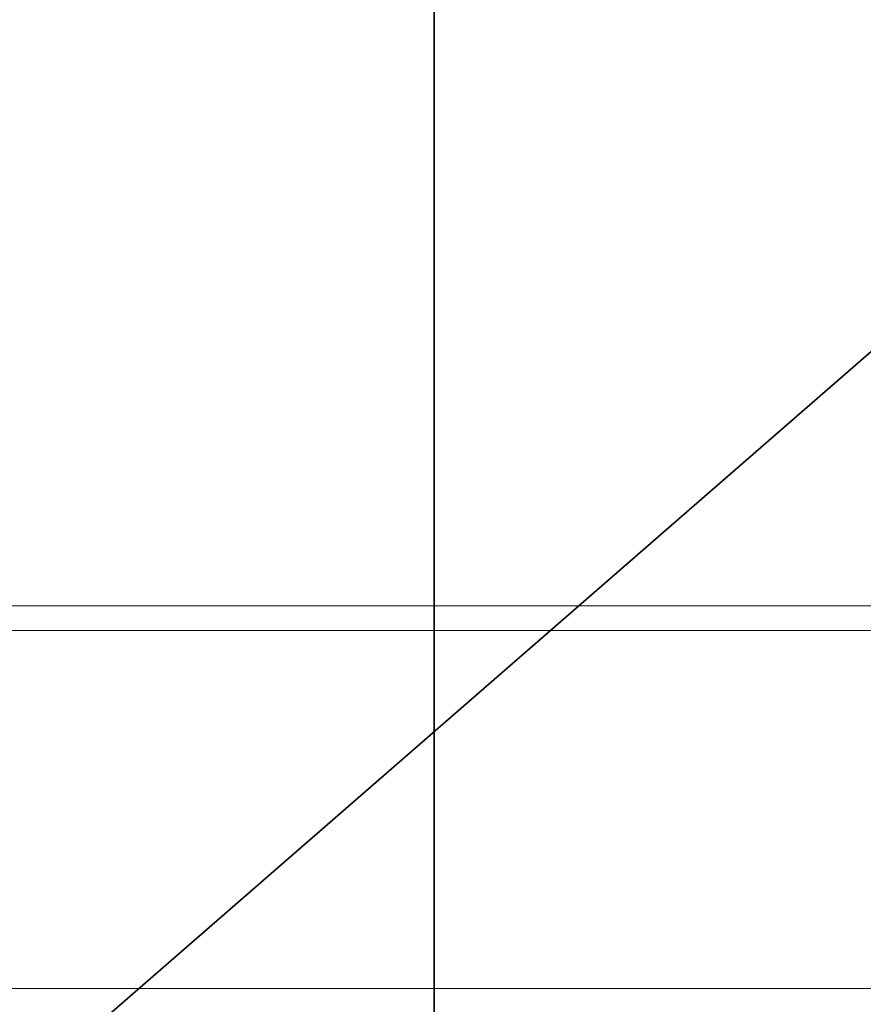
# Model space of a CAD drawing. Units: millimetres. Extents: x -112 to 133, y -133 to 110.
# Drawn here: x -7 to 7, y -89 to -72 of the extents above; entities that cross this region are included whole.
import ezdxf

# ---------------------------------------------------------------- set-up
doc = ezdxf.new("R2010")
doc.units = ezdxf.units.MM
for name, color, linetype, true_color in [('ORTHO$34', 7, 'Continuous', 0xffffff), ('ORTHO$36', 7, 'Continuous', 0xffffff), ('Top$33', 7, 'Continuous', 0xffffff), ('Trimetric$38', 7, 'Continuous', 0xffffff)]:
    doc.layers.add(name, color=color, linetype=linetype, true_color=true_color)

msp = doc.modelspace()

# ---------------------------------------------------------------- linework, layer by layer
at = {"layer": 'ORTHO$34', "color": 18, "linetype": 'Continuous', "lineweight": 35}
for p, q in [((0, -72.315, -3.1), (0, 72.915, -3.1)), ((0, -72.315, -55.7), (0, 72.915, -55.7)), ((0, -72.315, -56.3), (0, 72.915, -56.3)), ((0, -72.548, 15.3), (0, 4.8, 15.3)), ((0, -72.696, -2.6), (0, 4.8, -2.6)), ((0, -72.832, -56.2), (0, -71.832, -56.2)), ((0, -81.31, -128.7), (0, -72.2, -128.7)), ((0, -72.315, -3.1), (0, -73.315, -3.1)), ((0, -73.315, -55.7), (0, -72.315, -55.7)), ((0, -72.315, -121.119), (0, -81.31, -121.119)), ((0, -72.315, -56.3), (0, -73.315, -56.3)), ((0, -72.548, 15.3), (0, -78.7, 15.3)), ((0, -72.696, -2.6), (0, -73.696, -2.6)), ((0, -72.733, -56.3), (0, -72.734, -56.2)), ((0, -73.032, -56.2), (0, -72.832, -56.2)), ((0, -78.528, -56.2), (0, -73.032, -56.2)), ((0, -73.2, -3.1), (0, -73.2, -2.6)), ((0, -73.315, -3.1), (0, -73.531, -3.1)), ((0, -73.531, -55.7), (0, -73.315, -55.7)), ((0, -73.315, -56.3), (0, -73.531, -56.3)), ((0, -73.531, -120.869), (0, -73.315, -121.085)), ((0, -73.531, -3.1), (0, -78.528, -3.1)), ((0, -78.528, -55.7), (0, -73.531, -55.7)), ((0, -73.531, -56.3), (0, -78.528, -56.3)), ((0, -73.548, 14.309), (0, -73.696, -2.6)), ((0, -73.696, -2.6), (0, -78.7, -2.6)), ((0, -74.35, -56.2), (0, -74.35, -56.3)), ((0, -77.95, -56.3), (0, -77.95, -56.2)), ((0, -78.432, -56.3), (0, -78.433, -56.2)), ((0, -88.2, -56.2), (0, -78.528, -56.2)), ((0, -88.7, -3.1), (0, -78.528, -3.1)), ((0, -78.528, -55.7), (0, -88.7, -55.7)), ((0, -88.7, -56.3), (0, -78.528, -56.3)), ((0, -88.7, -120.7), (0, -78.528, -120.7)), ((0, -78.7, 15.3), (0, -82.476, 15.3)), ((0, -78.7, -2.6), (0, -88.696, -2.6)), ((0, -82.309, -128.7), (0, -81.31, -128.7)), ((0, -82.3, -56.2), (0, -82.3, -56.3)), ((0, -82.45, -128.7), (0, -82.309, -128.7)), ((0, -82.45, -120.944), (0, -82.309, -121.085)), ((0, -82.45, -128.7), (0, -82.45, -120.944)), ((0, -86.95, -128.7), (0, -82.45, -128.7)), ((0, -82.801, -56.2), (0, -82.8, -56.3)), ((0, -85.3, -56.2), (0, -85.3, -56.3)), ((0, -85.5, -56.3), (0, -85.5, -56.2)), ((0, -85.7, -56.2), (0, -85.7, -56.3)), ((0, -85.9, -56.2), (0, -85.9, -56.3)), ((0, -86.82, -56.3), (0, -86.795, -56.2)), ((0, -86.9, -56.3), (0, -86.88, -56.2)), ((0, -86.95, -120.944), (0, -86.95, -128.7)), ((0, -86.951, -123.2), (0, -86.95, -123.2)), ((0, -86.95, -128.7), (0, -86.951, -128.7)), ((0, -86.951, -120.946), (0, -86.95, -120.944)), ((0, -86.951, -128.7), (0, -86.951, -120.946)), ((0, -87.951, -128.7), (0, -86.951, -128.7)), ((0, -87.082, -56.2), (0, -87.083, -56.3)), ((0, -88.7, -128.7), (0, -87.951, -128.7)), ((0, -88.7, -120.979), (0, -87.951, -120.979)), ((0, -89.2, -56.2), (0, -88.2, -56.2)), ((0, -88.696, -2.6), (0, -89.696, -2.6)), ((0, -88.7, -56.3), (0, -88.7, -56.2)), ((0, -88.7, -3.1), (0, -89.7, -3.1)), ((0, -89.7, -55.7), (0, -88.7, -55.7)), ((0, -89.7, -128.7), (0, -88.7, -128.7)), ((0, -88.7, -56.3), (0, -89.7, -56.3)), ((0, -89.2, -56.3), (0, -89.2, -56.2)), ((0, -89.2, -56.2), (0, -89.2, -55.7)), ((0, -89.2, -3.1), (0, -89.2, -2.6))]:
    msp.add_line(p, q, dxfattribs=at)
at = {"layer": 'ORTHO$34', "color": 8, "linetype": 'Continuous', "lineweight": 18}
for p, q in [((0, -72.548, 14.309), (0, 4.8, 14.309)), ((0, -72.315, -3.1), (0, -72.315, -55.7)), ((0, -72.315, -121.119), (0, -72.315, -56.3)), ((0, -72.548, 15.3), (0, -72.548, 14.309)), ((0, -72.696, -2.6), (0, -72.548, 14.309)), ((0, -72.7, -2.6), (0, -72.7, -3.1)), ((0, -72.832, -56.2), (0, -72.832, -55.7)), ((0, -73.032, -55.7), (0, -73.032, -56.2)), ((0, -73.315, -55.7), (0, -73.315, -3.1)), ((0, -73.315, -56.3), (0, -73.315, -121.085)), ((0, -73.531, -3.1), (0, -73.531, -55.7)), ((0, -73.531, -120.869), (0, -73.531, -56.3)), ((0, -73.548, 14.309), (0, -78.7, 14.309)), ((0, -78.528, -56.2), (0, -78.528, -55.7)), ((0, -78.528, -55.7), (0, -78.528, -3.1)), ((0, -78.528, -56.3), (0, -78.528, -120.7)), ((0, -82.476, 14.309), (0, -78.7, 14.309)), ((0, -78.7, -3.1), (0, -78.7, -2.6)), ((0, -78.7, -2.6), (0, -78.7, 14.309)), ((0, -78.7, 14.309), (0, -78.7, 15.3)), ((0, -81.31, -128.7), (0, -81.31, -121.119)), ((0, -81.9, -56.3), (0, -81.9, -56.2)), ((0, -82.309, -121.085), (0, -82.309, -128.7)), ((0, -82.476, 14.309), (0, -82.476, 15.3)), ((0, -87.951, -120.979), (0, -87.951, -128.7)), ((0, -88.2, -55.7), (0, -88.2, -56.2)), ((0, -88.696, -2.6), (0, -88.578, 10.859)), ((0, -88.7, -3.1), (0, -88.7, -55.7)), ((0, -88.7, -2.6), (0, -88.7, -3.1)), ((0, -88.7, -120.7), (0, -88.7, -56.3)), ((0, -88.7, -128.7), (0, -88.7, -120.979))]:
    msp.add_line(p, q, dxfattribs=at)
at = {"layer": 'ORTHO$34', "color": 18, "linetype": 'Continuous', "lineweight": 35, "extrusion": (-1, 0, 0)}
for centre, start, end in [((72.548, 14.3), 0.5, 90), ((82.476, 14.3), 64.6144, 89.9966), ((88.578, 10.85), 0.5, 56.4229)]:
    msp.add_arc(centre, 1, start, end, dxfattribs=at)
at = {"layer": 'ORTHO$34', "color": 18, "linetype": 'Continuous', "lineweight": 35, "extrusion": (1, 0, 0)}
for centre, major_axis, ratio, start_param, end_param in [((0, -72.315, -121.084), (0, 1), 0.034921, 3.176468, 4.712359), ((0, -78.528, -120.875), (0, 5), 0.034921, 0.034811, 1.570713), ((0, -81.31, -121.084), (0, 1), 0.034921, 3.176468, 4.712359), ((0, -84.7, -120.944), (0, 2.25), 0.034921, 6.282888, 9.425048), ((0, -61.475, -29.957), (0, 48.996, -0.184), 0.999962, 2.01753, 2.16072), ((0, -87.951, -120.944), (0, 1), 0.034921, 4.712424, 6.248305), ((0, -88.578, 10.85), (0, 0.553, -0.833), 0.004823, 1.578074, 3.14159), ((0, -88.7, -120.665), (0, 1), 0.034921, 3.141568, 4.712353), ((0, -88.7, -120.944), (0, 1), 0.034921, 3.141565, 4.712353)]:
    msp.add_ellipse(centre, major_axis=major_axis, ratio=ratio, start_param=start_param, end_param=end_param, dxfattribs=at)
at = {"layer": 'ORTHO$34', "color": 8, "linetype": 'Continuous', "lineweight": 18, "extrusion": (1, 0, 0)}
for centre, start_param, end_param in [((0, -72.548, 14.3), 1.570849, 3.141593), ((0, -88.578, 10.85), 1.570872, 3.141616)]:
    msp.add_ellipse(centre, major_axis=(0, 1, -0.009), ratio=0.008726, start_param=start_param, end_param=end_param, dxfattribs=at)
at = {"layer": 'ORTHO$34', "color": 8, "linetype": 'Continuous', "lineweight": 18}
msp.add_open_spline([(0, -82.476, 14.309), (0, -82.504, 14.367), (0, -82.532, 14.426), (0, -82.587, 14.541), (0, -82.614, 14.598), (0, -82.665, 14.706), (0, -82.69, 14.758), (0, -82.736, 14.856), (0, -82.758, 14.901), (0, -82.798, 14.984), (0, -82.816, 15.021), (0, -82.847, 15.086), (0, -82.86, 15.114), (0, -82.882, 15.158), (0, -82.89, 15.175), (0, -82.902, 15.198), (0, -82.905, 15.204), (0, -82.905, 15.203)], degree=3, knots=[0, 0, 0, 0, 0.125, 0.125, 0.25, 0.25, 0.375, 0.375, 0.5, 0.5, 0.625, 0.625, 0.75, 0.75, 0.875, 0.875, 1, 1, 1, 1], dxfattribs=at)
at = {"layer": 'ORTHO$34', "color": 18, "linetype": 'Continuous', "lineweight": 35}
msp.add_open_spline([(0, -82.905, 15.203), (0, -83.623, 14.862), (0, -85.044, 14.146), (0, -87.122, 12.972), (0, -88.469, 12.123), (0, -89.131, 11.683)], degree=3, dxfattribs=at)
at = {"layer": 'ORTHO$36', "color": 18, "linetype": 'Continuous', "lineweight": 35}
for p, q in [((0, -88.7, -3.1), (0, 89.3, -3.1)), ((0, 81.8, -29.2), (0, -81.2, -29.2)), ((0, 81.8, -21.7), (0, -81.2, -21.7)), ((0, 81.8, -44.2), (0, -81.2, -44.2)), ((0, 81.8, -14.2), (0, -81.2, -14.2)), ((0, -81.2, -24.2), (0, 81.8, -24.2)), ((0, -81.2, -31.7), (0, 81.8, -31.7)), ((0, 81.8, -36.7), (0, -81.2, -36.7)), ((0, -81.2, -16.7), (0, 81.8, -16.7)), ((0, -81.2, -39.2), (0, 81.8, -39.2)), ((0, -81.2, -9.2), (0, 81.8, -9.2)), ((0, 4.8, 15.3), (0, -82.476, 15.3)), ((0, -88.696, -2.6), (0, 4.8, -2.6)), ((0, -31.201, -24.718), (0, -81.2, -24.718)), ((0, -31.201, -32.218), (0, -81.2, -32.218)), ((0, -31.201, -17.218), (0, -81.2, -17.218)), ((0, -31.201, -9.718), (0, -81.2, -9.718)), ((0, -81.2, -28.682), (0, -31.207, -28.682)), ((0, -81.2, -21.182), (0, -31.207, -21.182)), ((0, -81.2, -13.682), (0, -31.207, -13.682)), ((0, -81.2, -36.182), (0, -31.207, -36.182)), ((0, -31.7, -36.165), (0, -81.2, -36.165)), ((0, -81.2, -32.235), (0, -31.7, -32.235)), ((0, -81.2, -39.718), (0, -31.701, -39.718)), ((0, -31.707, -43.682), (0, -81.2, -43.682)), ((0, -31.798, -28.602), (0, -81.2, -28.602)), ((0, -81.2, -24.799), (0, -31.799, -24.799)), ((0, -31.8, -21.1), (0, -81.2, -21.1)), ((0, -81.2, -17.301), (0, -31.801, -17.301)), ((0, -31.802, -13.598), (0, -81.2, -13.598)), ((0, -81.2, -9.803), (0, -31.803, -9.803)), ((0, -32.2, -43.665), (0, -81.2, -43.665)), ((0, -81.2, -39.735), (0, -32.2, -39.735)), ((0, -50.8, -28.5), (0, -81.468, -28.5)), ((0, -67.883, -56.2), (0, -88.2, -56.2)), ((0, -88.7, -55.7), (0, -67.9, -55.7)), ((0, -88.7, -56.3), (0, -67.9, -56.3)), ((0, -68.725, -121.398), (0, -86.7, -121.398)), ((0, -68.98, -128.7), (0, -86.7, -128.7)), ((0, -88.7, -120.7), (0, -70.9, -120.7)), ((0, -72.286, -27.5), (0, -72.303, -27.5)), ((0, -72.303, -27.5), (0, -81.602, -27.5)), ((0, -78.1, -27.9), (0, -75.1, -27.9)), ((0, -75.1, -27.9), (0, -75.1, -28.5)), ((0, -75.45, -27.5), (0, -75.45, -27.9)), ((0, -76.4, -56.2), (0, -76.4, -56.3)), ((0, -77.5, -56.3), (0, -77.5, -56.2)), ((0, -78.1, -27.9), (0, -81.1, -27.9)), ((0, -78.441, -121.206), (0, -78.442, -121.134)), ((0, -78.7, -56.2), (0, -78.7, -56.3)), ((0, -80.4, -56.3), (0, -80.4, -56.2)), ((0, -80.75, -27.9), (0, -80.75, -27.5)), ((0, -81.1, -28.5), (0, -81.1, -27.9)), ((0, -81.2, -39.735), (0, -81.2, -39.718)), ((0, -81.2, -32.235), (0, -81.2, -32.218)), ((0, -81.598, -13.2), (0, -81.597, -10.2)), ((0, -81.6, -20.7), (0, -81.599, -17.7)), ((0, -81.602, -28.2), (0, -81.601, -25.2)), ((0, -81.682, -40.2), (0, -81.665, -40.2)), ((0, -81.665, -43.2), (0, -81.665, -40.2)), ((0, -81.682, -32.7), (0, -81.665, -32.7)), ((0, -81.665, -35.7), (0, -81.665, -32.7)), ((0, -81.682, -28.2), (0, -81.682, -25.2)), ((0, -81.682, -13.2), (0, -81.682, -10.2)), ((0, -81.682, -20.7), (0, -81.682, -17.7)), ((0, -81.682, -35.7), (0, -81.682, -32.7)), ((0, -81.682, -43.2), (0, -81.682, -40.2)), ((0, -82.2, -28.2), (0, -82.2, -25.2)), ((0, -82.2, -13.2), (0, -82.2, -10.2)), ((0, -82.2, -20.7), (0, -82.2, -17.7)), ((0, -82.2, -35.7), (0, -82.2, -32.7)), ((0, -82.2, -43.2), (0, -82.2, -40.2)), ((0, -82.958, -121.134), (0, -82.959, -121.206)), ((0, -85.4, -56.2), (0, -85.4, -56.3)), ((0, -86.7, -128.7), (0, -89.7, -128.7)), ((0, -86.795, -56.2), (0, -86.82, -56.3)), ((0, -86.88, -56.2), (0, -86.9, -56.3)), ((0, -87.083, -56.3), (0, -87.082, -56.2)), ((0, -88.2, -56.2), (0, -89.2, -56.2)), ((0, -89.696, -2.6), (0, -88.696, -2.6)), ((0, -88.7, -56.2), (0, -88.7, -56.3)), ((0, -88.7, -55.7), (0, -89.7, -55.7)), ((0, -89.7, -3.1), (0, -88.7, -3.1)), ((0, -89.7, -56.3), (0, -88.7, -56.3)), ((0, -89.2, -56.2), (0, -89.2, -56.3)), ((0, -89.2, -55.7), (0, -89.2, -56.2)), ((0, -89.2, -2.6), (0, -89.2, -3.1))]:
    msp.add_line(p, q, dxfattribs=at)
at = {"layer": 'ORTHO$36', "color": 8, "linetype": 'Continuous', "lineweight": 18}
for p, q in [((0, -82.476, 14.3), (0, 4.8, 14.3)), ((0, -71.805, -27.004), (0, -81.602, -27.004)), ((0, -78.1, -27.9), (0, -78.1, -28.5)), ((0, -78.1, -27.5), (0, -78.1, -27.9)), ((0, -81.2, -13.682), (0, -81.2, -13.598)), ((0, -81.2, -28.682), (0, -81.2, -28.602)), ((0, -81.2, -21.182), (0, -81.2, -21.1)), ((0, -81.2, -36.182), (0, -81.2, -36.165)), ((0, -81.2, -43.682), (0, -81.2, -43.665)), ((0, -81.2, -24.718), (0, -81.2, -24.799)), ((0, -81.2, -17.218), (0, -81.2, -17.301)), ((0, -81.2, -9.718), (0, -81.2, -9.803)), ((0, -81.2, -28.682), (0, -81.2, -29.2)), ((0, -81.2, -43.682), (0, -81.2, -44.2)), ((0, -81.2, -24.718), (0, -81.2, -24.2)), ((0, -81.2, -13.682), (0, -81.2, -14.2)), ((0, -81.2, -32.218), (0, -81.2, -31.7)), ((0, -81.2, -36.182), (0, -81.2, -36.7)), ((0, -81.2, -17.218), (0, -81.2, -16.7)), ((0, -81.2, -21.182), (0, -81.2, -21.7)), ((0, -81.2, -39.718), (0, -81.2, -39.2)), ((0, -81.2, -9.718), (0, -81.2, -9.2)), ((0, -81.597, -10.2), (0, -81.682, -10.2)), ((0, -81.682, -13.2), (0, -81.598, -13.2)), ((0, -81.599, -17.7), (0, -81.682, -17.7)), ((0, -81.682, -20.7), (0, -81.6, -20.7)), ((0, -81.601, -25.2), (0, -81.682, -25.2)), ((0, -81.682, -28.2), (0, -81.602, -28.2)), ((0, -81.682, -43.2), (0, -81.665, -43.2)), ((0, -81.682, -35.7), (0, -81.665, -35.7)), ((0, -81.682, -28.2), (0, -82.2, -28.2)), ((0, -81.682, -25.2), (0, -82.2, -25.2)), ((0, -81.682, -10.2), (0, -82.2, -10.2)), ((0, -81.682, -17.7), (0, -82.2, -17.7)), ((0, -81.682, -13.2), (0, -82.2, -13.2)), ((0, -81.682, -32.7), (0, -82.2, -32.7)), ((0, -81.682, -35.7), (0, -82.2, -35.7)), ((0, -81.682, -20.7), (0, -82.2, -20.7)), ((0, -81.682, -43.2), (0, -82.2, -43.2)), ((0, -81.682, -40.2), (0, -82.2, -40.2)), ((0, -82.476, 14.3), (0, -82.476, 15.3)), ((0, -82.905, 15.203), (0, -82.476, 14.3)), ((0, -86.7, -121.398), (0, -86.7, -128.7)), ((0, -88.2, -56.2), (0, -88.2, -55.7)), ((0, -89.578, 10.859), (0, -88.578, 10.85)), ((0, -88.578, 10.85), (0, -88.696, -2.6)), ((0, -89.131, 11.683), (0, -88.578, 10.85)), ((0, -88.7, -3.1), (0, -88.7, -2.6)), ((0, -88.7, -55.7), (0, -88.7, -3.1)), ((0, -88.7, -56.3), (0, -88.7, -120.7))]:
    msp.add_line(p, q, dxfattribs=at)
at = {"layer": 'ORTHO$36', "color": 18, "linetype": 'Continuous', "lineweight": 35, "extrusion": (-1, 0, 0)}
for centre, radius, start, end in [((81.2, -32.7), 0.465, 0, 90), ((81.2, -40.2), 0.465, 0, 90), ((81.2, -28.2), 0.482, 270, 360), ((81.2, -28.2), 1, 270, 360), ((81.2, -40.2), 1, 360, 90), ((81.2, -25.2), 1, 360, 90), ((81.2, -25.2), 0.482, 360, 90), ((81.2, -43.2), 1, 270, 360), ((81.2, -43.2), 0.482, 270, 360), ((81.2, -10.2), 1, 360, 90), ((81.2, -10.2), 0.482, 360, 90), ((81.2, -17.7), 1, 360, 90), ((81.2, -17.7), 0.482, 360, 90), ((81.2, -13.2), 1, 270, 360), ((81.2, -13.2), 0.482, 270, 360), ((81.2, -32.7), 1, 360, 90), ((81.2, -35.7), 1, 270, 360), ((81.2, -35.7), 0.482, 270, 360), ((81.2, -20.7), 1, 270, 360), ((81.2, -20.7), 0.482, 270, 360)]:
    msp.add_arc(centre, radius, start, end, dxfattribs=at)
at = {"layer": 'ORTHO$36', "color": 18, "linetype": 'Continuous', "lineweight": 35, "extrusion": (1, 0, 0)}
for centre, radius, start, end in [((-81.2, -43.2), 0.465, 180, 270), ((-81.2, -35.7), 0.465, 180, 270), ((-81.2, -40.2), 0.482, 90, 180), ((-81.2, -32.7), 0.482, 90, 180), ((-82.476, 14.3), 1, 90, 115.3798), ((-61.474, -29.971), 50, 115.3798, 123.5835), ((-88.578, 10.85), 1, 123.5835, 179.5)]:
    msp.add_arc(centre, radius, start, end, dxfattribs=at)
at = {"layer": 'ORTHO$36', "color": 8, "linetype": 'Continuous', "lineweight": 18, "extrusion": (1, 0, 0)}
for start, end in [(115.3798, 119.6037), (119.6037, 123.5835)]:
    msp.add_arc((-61.474, -29.971), 49, start, end, dxfattribs=at)
at = {"layer": 'ORTHO$36', "color": 18, "linetype": 'Continuous', "lineweight": 35, "extrusion": (1, 0, 0)}
for centre, major_axis, ratio, start_param, end_param in [((0, -80.7, -120.979), (0, 4.505), 0.034921, 5.344935, 6.283603), ((0, -80.7, -120.979), (0, 4.505), 0.034921, 0.000418, 3.141177), ((0, -77.45, -121.134), (0, 0.992), 0.034921, 2.203342, 3.142179), ((0, -80.7, -121.206), (0, 2.259), 0.034921, 3.14077, 6.28403), ((0, -81.2, -20.7), (0, 0, 0.4), 1, 1.570492, 3.141593), ((0, -81.2, -25.2), (0, 0, 0.401), 1, 0, 1.570492), ((0, -81.2, -13.2), (0, 0, 0.398), 1, 1.570492, 3.141593), ((0, -81.2, -17.7), (0, 0, 0.399), 1, 0, 1.570492), ((0, -81.2, -28.2), (0, 0, 0.402), 1, 1.570492, 3.141593), ((0, -81.2, -10.2), (0, 0, 0.397), 1, 0, 1.570492), ((0, -83.95, -121.134), (0, 0.992), 0.034921, 6.282637, 7.221436), ((0, -80.7, -120.979), (0, 4.505), 0.034921, 3.141177, 4.079843), ((0, -86.7, -121.294), (0, 3), 0.034921, 3.141549, 4.712345), ((0, -88.7, -120.665), (0, 1), 0.034921, 3.141568, 4.712353)]:
    msp.add_ellipse(centre, major_axis=major_axis, ratio=ratio, start_param=start_param, end_param=end_param, dxfattribs=at)
at = {"layer": 'Top$33', "color": 8, "linetype": 'Continuous', "lineweight": 18}
for p, q in [((115.248, -82.476), (-31.7, -82.476)), ((-31.7, -82.905), (115.248, -82.905)), ((115.278, -89.131), (-31.7, -89.131))]:
    msp.add_line(p, q, dxfattribs=at)
at = {"layer": 'Trimetric$38', "color": 18, "linetype": 'Continuous', "lineweight": 35}
msp.add_line((-55.47, -132.939, -100.954), (56.637, -35.366, -163.566), dxfattribs=at)

doc.saveas('drawing.dxf')
